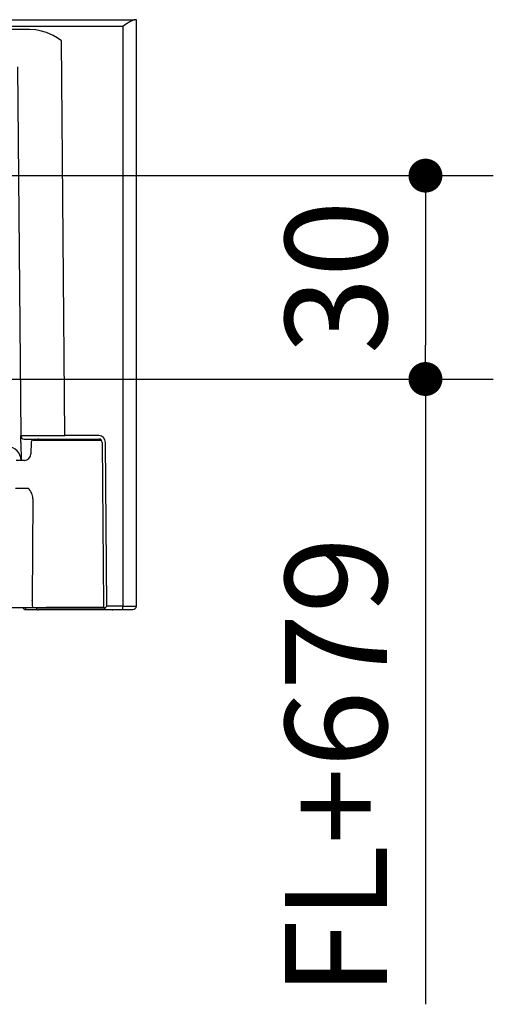
# Model space of a CAD drawing. Units: millimetres. Extents: x -398 to -3, y 7 to 287.
# Drawn here: x -46 to -32, y 220 to 249 of the extents above; entities that cross this region are included whole.
import ezdxf

# ---------------------------------------------------------------- set-up
doc = ezdxf.new("R2010")
doc.units = ezdxf.units.MM
doc.styles.get("Standard").update_dxf_attribs({"font": 'ROMANS', "bigfont": 'BIGFONT'})
doc.dimstyles.new('ISO-25', dxfattribs={"dimtxt": 2.5, "dimasz": 2.5, "dimexe": 1.25, "dimexo": 0.625, "dimtad": 1, "dimtxsty": 'Standard', "dimcen": 2.5, "dimadec": 0, "dimazin": 0, "dimtfac": 1, "dimtmove": 0, "dimatfit": 3, "dimfxl": 1, "dimarcsym": 0})

# ---------------------------------------------------------------- blocks, each defined once
blk = doc.blocks.new('VIS-UWJ-04-10022')
at = {"color": 7, "linetype": 'Continuous'}
for p, q in [((-106.175, 248.984), (-42.88, 248.984)), ((-42.966, 248.955), (-43.025, 248.921)), ((-42.906, 248.98), (-42.966, 248.955)), ((-42.88, 248.984), (-42.906, 248.98)), ((-42.828, 248.984), (-42.88, 248.984)), ((-42.828, 231.684), (-42.828, 248.984)), ((-43.228, 248.782), (-105.828, 248.782)), ((-45.981, 248.696), (-71.474, 248.696)), ((-45.794, 248.684), (-45.981, 248.696)), ((-45.665, 248.66), (-45.794, 248.684)), ((-45.482, 248.604), (-45.665, 248.66)), ((-43.225, 248.784), (-43.228, 248.782)), ((-43.228, 248.782), (-43.228, 231.683)), ((-43.146, 248.84), (-43.225, 248.784)), ((-43.025, 248.921), (-43.146, 248.84)), ((-45.286, 248.517), (-45.482, 248.604)), ((-45.161, 248.445), (-45.286, 248.517)), ((-45.036, 248.359), (-45.161, 248.445)), ((-44.935, 236.713), (-45.036, 248.359)), ((-46.329, 247.589), (-46.235, 236.713)), ((-46.235, 236.708), (-46.235, 236.713)), ((-46.233, 236.515), (-46.235, 236.708)), ((-46.233, 236.515), (-46.228, 235.984)), ((-46.135, 236.614), (-44.935, 236.614)), ((-45.929, 236.525), (-45.935, 236.181)), ((-45.869, 236.584), (-43.867, 236.584)), ((-45.702, 236.614), (-43.938, 236.614)), ((-43.938, 236.713), (-44.935, 236.713)), ((-43.838, 236.515), (-43.796, 231.712)), ((-43.696, 231.683), (-43.738, 236.515)), ((-46.123, 235.984), (-46.374, 235.984)), ((-46.395, 235.164), (-46.014, 235.164)), ((-45.877, 234.854), (-45.901, 231.847)), ((-45.901, 231.844), (-45.901, 231.847)), ((-47.322, 231.644), (-45.892, 231.644)), ((-46.091, 231.584), (-46.091, 231.644)), ((-46.091, 231.584), (-45.751, 231.584)), ((-45.892, 231.644), (-45.484, 231.644)), ((-45.778, 231.644), (-45.778, 231.634)), ((-45.778, 231.634), (-44.628, 231.634)), ((-44.628, 231.574), (-45.718, 231.574)), ((-43.788, 231.644), (-45.484, 231.644)), ((-44.628, 231.634), (-43.783, 231.634)), ((-43.538, 231.574), (-44.628, 231.574)), ((-43.796, 231.712), (-43.796, 231.683)), ((-43.766, 231.613), (-43.696, 231.683)), ((-43.228, 231.683), (-43.696, 231.683)), ((-43.696, 231.584), (-43.228, 231.584)), ((-43.696, 231.584), (-43.696, 231.584)), ((-43.505, 231.584), (-43.177, 231.584)), ((-43.228, 231.584), (-43.228, 231.683)), ((-43.215, 231.584), (-43.155, 231.584)), ((-43.177, 231.584), (-43.15, 231.584)), ((-43.15, 231.584), (-42.935, 231.584))]:
    blk.add_line(p, q, dxfattribs=at)
for centre, radius, start, end in [((-45.682, 781.471), 544.758, 269.94188, 270.0786), ((-46.135, 236.714), 0.1, 180.5, 270), ((-45.869, 236.524), 0.06, 90, 179), ((-45.702, 236.564), 0.05, 90, 156.4218), ((-43.938, 236.513), 0.2, 0.4993, 90.0014), ((-43.938, 236.514), 0.1, 0.5, 90), ((-46.628, 235.984), 0.4, 0.5, 90), ((-46.135, 236.184), 0.2, 269.9984, 359.003), ((-46.518, 234.717), 0.674, 26.5531, 41.5789), ((-46.251, 234.853), 0.374, 0.1914, 26.3347), ((-46.091, 231.684), 0.1, 203.5751, 270), ((-45.718, 231.634), 0.06, 180, 270), ((-43.696, 231.684), 0.1, 180.5018, 269.7119), ((-43.538, 231.634), 0.06, 270, 303.5594), ((-43.112, 284.326), 52.643, 269.8738, 270.3092), ((-42.928, 231.684), 0.1, 265.9478, 359.8672)]:
    blk.add_arc(centre, radius, start, end, dxfattribs=at)
blk.add_ellipse((-45.892, 231.844), major_axis=(0, 0.2), ratio=0.043619, start_param=1.570796, end_param=3.141593, dxfattribs=at)
blk = doc.blocks.new('_Dot')
at = {"color": 0, "linetype": 'ByBlock', "lineweight": -2}
blk.add_line((-0.5, 0), (-1, 0), dxfattribs=at)
at = {"color": 0, "linetype": 'ByBlock', "const_width": 0.5}
blk.add_lwpolyline([(-0.25, 0, 1), (0.25, 0, 1)], format="xyb", close=True, dxfattribs=at)
blk = doc.blocks.new('*D92')
at = {"color": 0, "lineweight": -2}
for p, q in [((-48.588, 244.384), (-32.302, 244.384)), ((-34.302, 243.384), (-34.302, 239.384)), ((-48.588, 238.384), (-32.302, 238.384))]:
    blk.add_line(p, q, dxfattribs=at)
at = {"layer": 'Defpoints', "color": 0}
for p in [(-51.128, 244.384), (-51.128, 238.384), (-34.303, 238.384)]:
    blk.add_point(p, dxfattribs=at)
at = {"color": 0, "lineweight": -2}
for p, rotation in [((-34.302, 244.384), 90), ((-34.302, 238.384), 270)]:
    blk.add_blockref('_Dot', p, dxfattribs=dict(at, rotation=rotation))
at = {"color": 0, "insert": (-36.552, 241.385), "char_height": 3, "attachment_point": 5, "rotation": 90}
blk.add_mtext('30', dxfattribs=at)
blk = doc.blocks.new('*D95')
at = {"color": 7, "linetype": 'Continuous'}
for p, q in [((-48.588, 238.384), (-32.303, 238.384)), ((-34.303, 238.384), (-34.303, 219.938))]:
    blk.add_line(p, q, dxfattribs=at)
at = {"color": 7, "linetype": 'Continuous', "const_width": 0.5}
blk.add_lwpolyline([(-34.553, 238.384, 1), (-34.053, 238.384, 1), (-34.553, 238.384, 1)], format="xyb", dxfattribs=at)
at = {"layer": 'Defpoints', "color": 0}
for p in [(-51.128, 238.384), (-47.322, 219.938), (-34.303, 219.938)]:
    blk.add_point(p, dxfattribs=at)
at = {"color": 0, "insert": (-36.552, 226.951), "char_height": 3, "attachment_point": 5, "rotation": 90}
blk.add_mtext('FL+679', dxfattribs=at)
blk = doc.blocks.new('_None')

msp = doc.modelspace()

# ---------------------------------------------------------------- block references
at = {"color": 7}
msp.add_blockref('VIS-UWJ-04-10022', (0, 0), dxfattribs=at)

# ---------------------------------------------------------------- dimensions: what is measured, and where the dimension line sits
for base, p1, p2, text, override, picture, middle in [((-34.302, 238.384), (-51.128, 244.384), (-51.128, 238.384), '30', {"dimtxt": 3, "dimasz": 1, "dimexe": 2, "dimexo": 2.54, "dimgap": 0.75, "dimtad": 1, "dimtih": 0, "dimtoh": 0, "dimdec": 0, "dimdsep": 46, "dimblk1": 'Dot', "dimblk2": 'Dot', "dimsah": 1, "dimse1": 0, "dimse2": 0, "dimtmove": 0}, '*D92', (-34.302, 241.385)), ((-34.302, 219.938), (-51.128, 238.384), (-47.322, 219.938), 'FL+679', {"dimtxt": 3, "dimasz": 1, "dimexe": 2, "dimexo": 2.54, "dimgap": 0.75, "dimtad": 1, "dimtih": 0, "dimtoh": 0, "dimdec": 0, "dimdsep": 46, "dimblk1": 'Dot', "dimblk2": 'None', "dimsah": 1, "dimse1": 0, "dimse2": 1, "dimtmove": 0}, '*D95', (-34.302, 226.951))]:
    dim = msp.add_linear_dim(base=base, p1=p1, p2=p2, angle=90, text=text, dimstyle='ISO-25', override=override, dxfattribs=at)
    dim.commit()
    dim.dimension.update_dxf_attribs({"geometry": picture, "text_midpoint": middle, "dimtype": 160})

doc.saveas('drawing.dxf')
